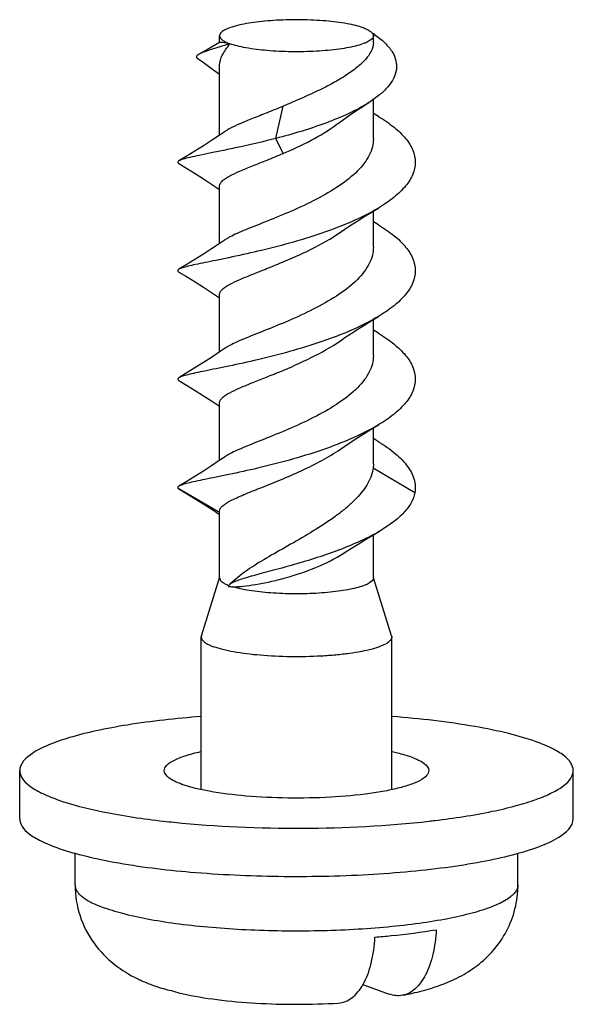
# Model space of a CAD drawing. Units: millimetres. Extents: x 0 to 420, y 0 to 297.
# Drawn here: x 259 to 262, y 95 to 101 of the extents above; entities that cross this region are included whole.
import ezdxf

# ---------------------------------------------------------------- set-up
doc = ezdxf.new("R2010")
doc.units = ezdxf.units.MM
doc.header["$LTSCALE"] = 23.1
doc.layers.add('DEI7089_040_DXF_CONTINUOUS_LINE', color=7, linetype='CONTINUOUS')
doc.layers.add('SCHRAUBE_SP3DXF_CONTINUOUS_LINE', color=7, linetype='CONTINUOUS')

msp = doc.modelspace()

# ---------------------------------------------------------------- linework, layer by layer
at = {"layer": 'DEI7089_040_DXF_CONTINUOUS_LINE', "color": 7, "linetype": 'Continuous'}
for p, q in [((258.64429, 95.8719), (258.64429, 96.1849)), ((262.24429, 95.8719), (262.24429, 96.1849))]:
    msp.add_line(p, q, dxfattribs=at)
for centre, radius, start, end in [((260.27655, 101.98291), 6.16575, 263.50653, 264.150604), ((260.65376, 101.61443), 5.79492, 276.477127, 276.843632)]:
    msp.add_arc(centre, radius, start, end, dxfattribs=at)
for points, knots in [([(259.82268, 96.5361), (259.66269, 96.52386), (259.43427, 96.49927), (259.14959, 96.4468), (258.97736, 96.40447), (258.83662, 96.35557), (258.7201, 96.30059), (258.64416, 96.23106), (258.64428, 96.18462)], [0, 0, 0, 0, 0.3793811, 0.5426144, 0.6835916, 0.7997866, 0.8901811, 1, 1, 1, 1]), ([(262.00313, 96.37202), (261.94478, 96.39304), (261.8127, 96.43066), (261.50158, 96.49399), (261.24722, 96.5222), (261.06744, 96.536)], [0, 0, 0, 0, 0.1954454, 0.431825, 1, 1, 1, 1]), ([(262.2443, 96.18519), (262.24425, 96.20226), (262.2296, 96.24142), (262.17804, 96.28879), (262.10067, 96.33396), (262.03838, 96.35933), (262.00313, 96.37202)], [0, 0, 0, 0, 0.1605137, 0.3695812, 0.64784, 1, 1, 1, 1]), ([(259.58429, 96.1849), (259.5842, 96.19732), (259.60203, 96.22699), (259.6523, 96.25658), (259.72765, 96.2858), (259.78763, 96.30075), (259.82167, 96.30818)], [0, 0, 0, 0, 0.1336105, 0.3358569, 0.6250883, 1, 1, 1, 1]), ([(261.06746, 96.30801), (261.07885, 96.30553), (261.11984, 96.29605), (261.16045, 96.28461), (261.18907, 96.2743)], [0, 0, 0, 0, 0.2771193, 1, 1, 1, 1]), ([(261.18907, 96.2743), (261.20585, 96.26826), (261.23574, 96.2558), (261.27838, 96.23166), (261.30416, 96.2033), (261.30429, 96.1849)], [0, 0, 0, 0, 0.3542498, 0.6345636, 1, 1, 1, 1]), ([(258.64428, 96.18462), (258.64432, 96.16755), (258.65898, 96.12838), (258.71053, 96.08101), (258.78791, 96.03584), (258.8502, 96.01047), (258.88544, 95.99778)], [0, 0, 0, 0, 0.1605137, 0.3695812, 0.64784, 1, 1, 1, 1]), ([(259.69951, 96.0955), (259.68273, 96.10154), (259.65283, 96.114), (259.6102, 96.13814), (259.58442, 96.16651), (259.58429, 96.1849)], [0, 0, 0, 0, 0.3542498, 0.6345636, 1, 1, 1, 1]), ([(261.30429, 96.1849), (261.30446, 96.16042), (261.26113, 96.12511), (261.19829, 96.09759), (261.12111, 96.07329), (261.02753, 96.05256), (260.8744, 96.02764), (260.65949, 96.00883), (260.38996, 96.00344), (260.12589, 96.01548), (259.89543, 96.04387), (259.75694, 96.07482), (259.69951, 96.0955)], [0, 0, 0, 0, 0.0443706, 0.0817809, 0.1301651, 0.1886986, 0.2560424, 0.4108959, 0.579289, 0.7442641, 0.889376, 1, 1, 1, 1]), ([(261.34429, 95.8608), (261.4693, 95.87581), (261.64671, 95.90267), (261.86578, 95.95358), (261.9965, 95.99344), (262.10131, 96.03616), (262.17887, 96.08131), (262.22999, 96.129), (262.24434, 96.16812), (262.2443, 96.18519)], [0, 0, 0, 0, 0.3801136, 0.5407976, 0.6786066, 0.7923347, 0.8816915, 0.94847, 1, 1, 1, 1]), ([(258.88544, 95.99778), (258.98287, 95.9627), (259.21341, 95.90626), (259.44732, 95.87174), (259.57926, 95.85671)], [0, 0, 0, 0, 0.4381459, 1, 1, 1, 1]), ([(258.64428, 95.87161), (258.64432, 95.85454), (258.65898, 95.81538), (258.71053, 95.76801), (258.78791, 95.72283), (258.8502, 95.69747), (258.88544, 95.68478)], [0, 0, 0, 0, 0.1605137, 0.3695812, 0.64784, 1, 1, 1, 1]), ([(258.88544, 95.68478), (258.94019, 95.66506), (259.06343, 95.62945), (259.35283, 95.56871), (259.77852, 95.5176), (260.33101, 95.49212), (260.80919, 95.50138), (261.18181, 95.52874), (261.43691, 95.5577), (261.66594, 95.595), (261.86174, 95.63831), (262.02295, 95.68953), (262.15456, 95.74689), (262.24443, 95.82105), (262.2443, 95.87218)], [0, 0, 0, 0, 0.0503663, 0.1108364, 0.2558428, 0.4208478, 0.5893201, 0.6694847, 0.7441769, 0.8115521, 0.8700399, 0.918313, 0.9557416, 1, 1, 1, 1]), ([(259.64817, 95.84926), (259.92496, 95.82089), (260.47937, 95.79836), (261.03365, 95.82541), (261.30747, 95.8565)], [0, 0, 0, 0, 0.5023963, 1, 1, 1, 1])]:
    msp.add_open_spline(points, degree=3, knots=knots, dxfattribs=at)
at = {"layer": 'SCHRAUBE_SP3DXF_CONTINUOUS_LINE', "color": 7, "linetype": 'Continuous'}
for p, q in [((259.94429, 100.91383), (259.94429, 100.95826)), ((260.94429, 100.91383), (260.94429, 100.95826)), ((259.94429, 100.31255), (259.94429, 100.76823)), ((260.94429, 100.29023), (260.94429, 100.54433)), ((260.97743, 100.43395), (260.94429, 100.45397)), ((259.97968, 100.33666), (259.94226, 100.31116)), ((259.89247, 99.99507), (259.94429, 99.9607)), ((259.94429, 99.60828), (259.94429, 99.98301)), ((260.94429, 99.58596), (260.94429, 99.81927)), ((260.97743, 99.72968), (260.94429, 99.7497)), ((259.97968, 99.6324), (259.94226, 99.6069)), ((259.89247, 99.29081), (259.94429, 99.25643)), ((259.94429, 98.90401), (259.94429, 99.27875)), ((260.94429, 98.88169), (260.94429, 99.115)), ((260.97743, 99.02541), (260.94429, 99.04543)), ((259.97968, 98.92813), (259.94226, 98.90263)), ((259.89216, 98.58675), (259.94429, 98.55217)), ((259.94429, 98.19975), (259.94429, 98.57448)), ((260.94429, 98.17743), (260.94429, 98.41074)), ((260.97743, 98.32115), (260.94429, 98.34117)), ((259.97968, 98.22386), (259.94226, 98.19836)), ((260.94429, 98.17744), (260.94238, 98.14881)), ((259.67523, 98.01825), (259.67964, 98.015)), ((259.89302, 97.88268), (259.94429, 97.84905)), ((259.94429, 97.43693), (259.94429, 97.87021)), ((260.94429, 97.43693), (260.94429, 97.71659)), ((259.8256, 97.06138), (259.94332, 97.43723)), ((260.05122, 97.42979), (260.01113, 97.39509)), ((261.06298, 97.06138), (260.94525, 97.43723)), ((259.8256, 97.06138), (259.82429, 97.05301)), ((259.82429, 96.06242), (259.82429, 97.05301)), ((261.06429, 96.06214), (261.06429, 97.05301)), ((259.00429, 95.44151), (259.00429, 95.65062)), ((261.88429, 95.44151), (261.88429, 95.6481)), ((259.41168, 94.83222), (259.41335, 94.83142)), ((259.51354, 94.78968), (259.5405, 94.78032)), ((260.87615, 94.79474), (261.04742, 94.73306))]:
    msp.add_line(p, q, dxfattribs=at)
at = {"layer": 'SCHRAUBE_SP3DXF_CONTINUOUS_LINE', "color": 9, "linetype": 'Continuous'}
for p, q in [((260.31023, 100.29156), (260.35746, 100.50086)), ((260.35746, 100.19364), (260.31023, 100.29156)), ((261.21335, 97.99027), (260.94238, 98.14881)), ((259.94429, 97.86082), (259.67523, 98.01825))]:
    msp.add_line(p, q, dxfattribs=at)
at = {"layer": 'SCHRAUBE_SP3DXF_CONTINUOUS_LINE', "color": 7, "linetype": 'Continuous'}
for points in [[(259.94465, 100.91456), (259.86608, 100.86992), (259.8095, 100.83816)], [(259.8017, 100.8104), (259.84644, 100.77955), (259.89901, 100.74238), (259.94429, 100.70936)], [(260.70696, 100.38331), (260.71451, 100.38886), (260.75045, 100.4147), (260.78923, 100.44167), (260.83084, 100.46975), (260.87526, 100.49892), (260.91407, 100.52386)], [(259.94226, 100.31116), (259.8915, 100.27753), (259.83875, 100.24355), (259.78403, 100.20917), (259.72736, 100.17432), (259.67999, 100.14569)], [(259.67999, 100.12754), (259.72829, 100.09835), (259.78498, 100.06348), (259.83971, 100.02908), (259.89247, 99.99507)], [(260.72961, 99.68165), (260.75939, 99.70193), (260.80068, 99.72926), (260.8441, 99.75719), (260.8896, 99.78574), (260.9371, 99.81493), (260.97743, 99.83929)], [(259.94226, 99.6069), (259.8915, 99.57326), (259.83875, 99.53928), (259.78403, 99.5049), (259.72736, 99.47005), (259.67999, 99.44143)], [(259.67999, 99.42328), (259.72829, 99.39408), (259.78498, 99.35922), (259.83971, 99.32481), (259.89247, 99.29081)], [(260.72961, 98.97738), (260.75939, 98.99767), (260.80068, 99.02499), (260.8441, 99.05292), (260.8896, 99.08147), (260.9371, 99.11066), (260.97743, 99.13502)], [(259.94226, 98.90263), (259.8915, 98.869), (259.83875, 98.83502), (259.78403, 98.80064), (259.72736, 98.76579), (259.67999, 98.73716)], [(259.67999, 98.71901), (259.72891, 98.68944), (259.78575, 98.65447), (259.83997, 98.62038), (259.89216, 98.58675)], [(260.72961, 98.27312), (260.75939, 98.2934), (260.80068, 98.32073), (260.8441, 98.34866), (260.8896, 98.37721), (260.9371, 98.4064), (260.97743, 98.43076)], [(259.94226, 98.19836), (259.8915, 98.16473), (259.83875, 98.13075), (259.78403, 98.09637), (259.72736, 98.06152), (259.67999, 98.0329)], [(259.67964, 98.015), (259.72902, 97.98523), (259.78619, 97.9502), (259.84086, 97.91602), (259.89302, 97.88268)], [(260.75274, 97.59837), (260.76011, 97.60315), (260.80123, 97.62939), (260.84522, 97.65679), (260.89207, 97.68535), (260.94172, 97.71508), (260.98497, 97.74059)]]:
    msp.add_lwpolyline(points, dxfattribs=at)
for centre, radius, start, end in [((260.75871, 100.68089), 0.35006, 69.726701, 70.197193), ((260.76506, 100.69806), 0.33175, 69.110619, 69.727991), ((260.57863, 100.4165), 0.66425, 56.962911, 57.417074), ((260.59226, 100.4374), 0.63929, 55.92039, 56.966052), ((260.01493, 97.38065), 0.01234, 171.566782, 178.535983), ((260.03671, 97.6926), 0.31349, 263.751897, 265.119398), ((260.04007, 97.73103), 0.35207, 265.107495, 265.841656), ((260.04384, 97.78438), 0.40556, 265.856862, 267.874124), ((259.79962, 95.55524), 0.8171, 251.511555, 258.992734), ((259.79693, 95.17176), 0.44578, 249.882966, 257.453778)]:
    msp.add_arc(centre, radius, start, end, dxfattribs=at)
for points, knots in [([(260.8773, 101.01024), (260.86207, 101.01572), (260.82785, 101.02565), (260.74749, 101.04247), (260.62932, 101.05667), (260.47592, 101.06377), (260.34311, 101.06119), (260.23963, 101.05361), (260.16875, 101.04555), (260.1052, 101.03528), (260.05056, 101.02304), (260.01169, 101.01104), (259.98612, 101.00015), (259.96358, 100.98834), (259.94429, 100.97249), (259.94429, 100.95826)], [0, 0, 0, 0, 0.0504369, 0.1108321, 0.2557178, 0.4207028, 0.5891345, 0.6692835, 0.7439783, 0.8113696, 0.8698588, 0.9181936, 0.9383075, 0.9556774, 1, 1, 1, 1]), ([(260.88335, 101.008), (260.89233, 101.00457), (260.90818, 100.99776), (260.9278, 100.9857), (260.94072, 100.973), (260.94428, 100.96276), (260.94428, 100.95826)], [0, 0, 0, 0, 0.3503762, 0.6268907, 0.8360012, 1, 1, 1, 1]), ([(259.94429, 100.95826), (259.94429, 100.95352), (259.94831, 100.94266), (259.96254, 100.92944), (259.98408, 100.91688), (260.00143, 100.90983), (260.01127, 100.90629)], [0, 0, 0, 0, 0.1603222, 0.3683179, 0.6463576, 1, 1, 1, 1]), ([(260.94428, 100.95826), (260.94428, 100.94404), (260.925, 100.92819), (260.90246, 100.91638), (260.87689, 100.90548), (260.83801, 100.89349), (260.78338, 100.88125), (260.71982, 100.87098), (260.64894, 100.86291), (260.54546, 100.85534), (260.41266, 100.85276), (260.25925, 100.85986), (260.14108, 100.87406), (260.06073, 100.89088), (260.0265, 100.9008), (260.01127, 100.90629)], [0, 0, 0, 0, 0.0443226, 0.0616925, 0.0818064, 0.1301412, 0.1886304, 0.2560217, 0.3307165, 0.4108655, 0.5792972, 0.7442822, 0.8891679, 0.9495631, 1, 1, 1, 1]), ([(260.95048, 100.9669), (260.97489, 100.95039), (261.01781, 100.91687), (261.06705, 100.8592), (261.09411, 100.79883), (261.09715, 100.73733), (261.0771, 100.67823), (261.0379, 100.6228), (260.98233, 100.57041), (260.93819, 100.53923), (260.91406, 100.52386)], [0, 0, 0, 0, 0.1548499, 0.2846115, 0.3949461, 0.4961776, 0.60039, 0.7167562, 0.849667, 1, 1, 1, 1]), ([(260.01127, 100.90629), (259.98755, 100.89883), (259.94441, 100.88563), (259.88655, 100.86785), (259.84281, 100.85314), (259.8187, 100.8433), (259.8095, 100.83816)], [0, 0, 0, 0, 0.3499932, 0.635099, 0.8516935, 1, 1, 1, 1]), ([(259.94429, 100.76762), (259.94427, 100.78994), (259.95655, 100.82574), (259.98373, 100.86986), (260.0015, 100.89376), (260.01127, 100.90629)], [0, 0, 0, 0, 0.429115, 0.6945587, 1, 1, 1, 1]), ([(260.01127, 100.90629), (260.00221, 100.90818), (259.98639, 100.91115), (259.96797, 100.91378), (259.95681, 100.91483), (259.95112, 100.91518), (259.9473, 100.91511), (259.94525, 100.91491), (259.94465, 100.91456)], [0, 0, 0, 0, 0.4122986, 0.7165245, 0.8277711, 0.9118401, 0.9689652, 1, 1, 1, 1]), ([(260.94429, 100.91396), (260.94424, 100.87479), (260.91356, 100.82518), (260.86798, 100.77845), (260.82386, 100.7402), (260.7578, 100.69416), (260.66759, 100.64225), (260.53372, 100.57554), (260.4284, 100.53055), (260.35746, 100.50086)], [0, 0, 0, 0, 0.1586892, 0.210518, 0.2672552, 0.3942854, 0.5363335, 0.6884549, 1, 1, 1, 1]), ([(259.8095, 100.83816), (259.80567, 100.83602), (259.79958, 100.83227), (259.79377, 100.82552), (259.79339, 100.82019), (259.79486, 100.81665), (259.79774, 100.81333), (259.80025, 100.81139), (259.8017, 100.8104)], [0, 0, 0, 0, 0.3452437, 0.5685103, 0.6574626, 0.7508843, 0.8624558, 1, 1, 1, 1]), ([(260.35746, 100.50086), (260.32276, 100.48633), (260.25614, 100.45939), (260.16179, 100.42219), (260.08074, 100.38911), (260.03222, 100.36686), (260.01127, 100.35563)], [0, 0, 0, 0, 0.3005321, 0.5741179, 0.8101257, 1, 1, 1, 1]), ([(260.91406, 100.52386), (260.87282, 100.4976), (260.78151, 100.44936), (260.5811, 100.3674), (260.42006, 100.31991), (260.31023, 100.29156)], [0, 0, 0, 0, 0.2259787, 0.4757454, 1, 1, 1, 1]), ([(260.97743, 100.43395), (261.01259, 100.41285), (261.07597, 100.37016), (261.15357, 100.29716), (261.20393, 100.21945), (261.22209, 100.13662), (261.20393, 100.05379), (261.15357, 99.97608), (261.07596, 99.90308), (261.01259, 99.86039), (260.97742, 99.83929)], [0, 0, 0, 0, 0.1550194, 0.2878257, 0.4003254, 0.4999994, 0.5996736, 0.7121738, 0.8449801, 1, 1, 1, 1]), ([(260.01127, 100.35563), (260.00833, 100.35405), (259.99757, 100.34813), (259.98704, 100.34175), (259.97968, 100.33666)], [0, 0, 0, 0, 0.2716965, 1, 1, 1, 1]), ([(260.35746, 100.19364), (260.41936, 100.21955), (260.54003, 100.27527), (260.65412, 100.3443), (260.70696, 100.38331)], [0, 0, 0, 0, 0.5053891, 1, 1, 1, 1]), ([(260.31023, 100.29156), (260.23458, 100.27202), (260.12461, 100.24628), (259.98396, 100.21655), (259.89397, 100.19828), (259.81745, 100.18281), (259.75632, 100.16965), (259.71568, 100.15958), (259.69215, 100.15165), (259.68343, 100.14776), (259.67999, 100.14569)], [0, 0, 0, 0, 0.3620618, 0.5232127, 0.6661552, 0.7876253, 0.8849223, 0.9560177, 0.9813867, 1, 1, 1, 1]), ([(260.94428, 100.29015), (260.94428, 100.27214), (260.93951, 100.23507), (260.91875, 100.18104), (260.88535, 100.12848), (260.82283, 100.0578), (260.71872, 99.97687), (260.57266, 99.89299), (260.41441, 99.81939), (260.26008, 99.75642), (260.14127, 99.71006), (260.06069, 99.67583), (260.02647, 99.65952), (260.01127, 99.65136)], [0, 0, 0, 0, 0.0458347, 0.0939767, 0.1461944, 0.2034713, 0.3333821, 0.4794323, 0.6315528, 0.7771915, 0.9036082, 0.9561029, 1, 1, 1, 1]), ([(260.01127, 100.04841), (260.03222, 100.05965), (260.08074, 100.08189), (260.16179, 100.11498), (260.25614, 100.15217), (260.32276, 100.17912), (260.35746, 100.19364)], [0, 0, 0, 0, 0.1898744, 0.4258822, 0.6994679, 1, 1, 1, 1]), ([(259.67999, 100.14569), (259.67789, 100.14443), (259.67444, 100.14221), (259.67143, 100.13662), (259.67444, 100.13103), (259.67788, 100.12881), (259.67999, 100.12754)], [0, 0, 0, 0, 0.3001508, 0.5000582, 0.6999948, 1, 1, 1, 1]), ([(259.94429, 99.98298), (259.94429, 99.98843), (259.94811, 100.00073), (259.96231, 100.01683), (259.98394, 100.03304), (260.0014, 100.04311), (260.01127, 100.04841)], [0, 0, 0, 0, 0.1682241, 0.378899, 0.6539467, 1, 1, 1, 1]), ([(260.97742, 99.83929), (260.92259, 99.80639), (260.80148, 99.74647), (260.60685, 99.67258), (260.40086, 99.60983), (260.19858, 99.55857), (260.03899, 99.52364), (259.92446, 99.50017), (259.85223, 99.48559), (259.79107, 99.47299), (259.74212, 99.462), (259.70941, 99.45339), (259.69019, 99.44656), (259.68293, 99.44319), (259.67999, 99.44143)], [0, 0, 0, 0, 0.1407902, 0.2965412, 0.4579752, 0.6146061, 0.7558515, 0.8176112, 0.8720005, 0.9180825, 0.9550883, 0.9824611, 0.9924484, 1, 1, 1, 1]), ([(260.97742, 99.72968), (261.01259, 99.70858), (261.07596, 99.66589), (261.15357, 99.59289), (261.20393, 99.51518), (261.22209, 99.43235), (261.20393, 99.34953), (261.15357, 99.27181), (261.07597, 99.19881), (261.01259, 99.15613), (260.97743, 99.13502)], [0, 0, 0, 0, 0.1550197, 0.287826, 0.4003261, 0.5000002, 0.5996742, 0.712174, 0.8449801, 1, 1, 1, 1]), ([(260.01127, 99.65136), (260.00833, 99.64978), (259.99757, 99.64386), (259.98704, 99.63748), (259.97968, 99.6324)], [0, 0, 0, 0, 0.2716961, 1, 1, 1, 1]), ([(260.01127, 99.34415), (260.03099, 99.35473), (260.07643, 99.37572), (260.15222, 99.40688), (260.24036, 99.44168), (260.3723, 99.49463), (260.53997, 99.56808), (260.66969, 99.64028), (260.72961, 99.68165)], [0, 0, 0, 0, 0.0844623, 0.1886755, 0.3092801, 0.4420719, 0.7252003, 1, 1, 1, 1]), ([(260.94428, 99.58591), (260.94428, 99.5679), (260.93952, 99.53084), (260.91877, 99.4768), (260.88538, 99.42424), (260.82286, 99.35356), (260.71875, 99.27263), (260.5727, 99.18875), (260.41444, 99.11513), (260.2601, 99.05216), (260.14128, 99.0058), (260.06069, 98.97157), (260.02647, 98.95525), (260.01127, 98.94709)], [0, 0, 0, 0, 0.0458308, 0.0939698, 0.1461857, 0.2034601, 0.3333613, 0.4794107, 0.6315378, 0.7771785, 0.9036038, 0.9561024, 1, 1, 1, 1]), ([(259.67999, 99.44143), (259.67788, 99.44017), (259.67444, 99.43795), (259.67143, 99.43235), (259.67444, 99.42676), (259.67789, 99.42454), (259.67999, 99.42328)], [0, 0, 0, 0, 0.3000014, 0.499939, 0.6998488, 1, 1, 1, 1]), ([(259.94429, 99.27873), (259.94429, 99.28418), (259.94812, 99.29647), (259.96232, 99.31257), (259.98394, 99.32878), (260.0014, 99.33885), (260.01127, 99.34415)], [0, 0, 0, 0, 0.1682242, 0.3789087, 0.6539596, 1, 1, 1, 1]), ([(260.97743, 99.13502), (260.92259, 99.10212), (260.80147, 99.0422), (260.60685, 98.96832), (260.40086, 98.90557), (260.19858, 98.85431), (260.03899, 98.81937), (259.92446, 98.79591), (259.85223, 98.78133), (259.79107, 98.76872), (259.74212, 98.75774), (259.70941, 98.74912), (259.69019, 98.74229), (259.68293, 98.73893), (259.67999, 98.73716)], [0, 0, 0, 0, 0.1407917, 0.2965424, 0.4579762, 0.6146074, 0.7558536, 0.8176135, 0.8720007, 0.9180836, 0.9550916, 0.9824624, 0.9924516, 1, 1, 1, 1]), ([(260.97743, 99.02541), (261.01259, 99.00431), (261.07597, 98.96162), (261.15357, 98.88863), (261.20394, 98.81091), (261.22209, 98.72809), (261.20393, 98.64526), (261.15357, 98.56754), (261.07596, 98.49455), (261.01259, 98.45186), (260.97742, 98.43076)], [0, 0, 0, 0, 0.1550199, 0.2878261, 0.4003259, 0.4999997, 0.5996737, 0.7121738, 0.8449802, 1, 1, 1, 1]), ([(260.01127, 98.94709), (260.00833, 98.94552), (259.99757, 98.9396), (259.98704, 98.93321), (259.97968, 98.92813)], [0, 0, 0, 0, 0.2716977, 1, 1, 1, 1]), ([(260.01127, 98.63988), (260.03099, 98.65046), (260.07643, 98.67146), (260.15222, 98.70262), (260.24036, 98.73742), (260.3723, 98.79036), (260.53997, 98.86382), (260.66969, 98.93601), (260.72961, 98.97738)], [0, 0, 0, 0, 0.084461, 0.1886784, 0.3092861, 0.4420744, 0.7252022, 1, 1, 1, 1]), ([(260.94428, 98.88165), (260.94428, 98.86364), (260.93952, 98.82657), (260.91877, 98.77254), (260.88538, 98.71998), (260.82286, 98.64929), (260.71875, 98.56836), (260.57269, 98.48448), (260.41443, 98.41087), (260.2601, 98.3479), (260.14128, 98.30153), (260.06069, 98.2673), (260.02647, 98.25098), (260.01127, 98.24283)], [0, 0, 0, 0, 0.0458342, 0.0939747, 0.1461903, 0.2034637, 0.3333695, 0.4794208, 0.6315416, 0.7771841, 0.9036064, 0.9561022, 1, 1, 1, 1]), ([(259.67999, 98.73716), (259.67789, 98.7359), (259.67444, 98.73368), (259.67143, 98.72809), (259.67444, 98.72249), (259.67789, 98.72027), (259.67999, 98.71901)], [0, 0, 0, 0, 0.3000803, 0.5000108, 0.6999799, 1, 1, 1, 1]), ([(259.94429, 98.57448), (259.94429, 98.57993), (259.94813, 98.59221), (259.96233, 98.60831), (259.98395, 98.62452), (260.0014, 98.63458), (260.01127, 98.63988)], [0, 0, 0, 0, 0.1682318, 0.378929, 0.6539771, 1, 1, 1, 1]), ([(260.97742, 98.43076), (260.92259, 98.39786), (260.80147, 98.33793), (260.60685, 98.26405), (260.40085, 98.2013), (260.19857, 98.15004), (260.03899, 98.11511), (259.92445, 98.09164), (259.85223, 98.07706), (259.79106, 98.06445), (259.74212, 98.05347), (259.70941, 98.04486), (259.69019, 98.03802), (259.68293, 98.03466), (259.67999, 98.0329)], [0, 0, 0, 0, 0.1407913, 0.2965424, 0.457977, 0.6146089, 0.7558536, 0.8176141, 0.8720029, 0.9180837, 0.9550899, 0.9824631, 0.9924493, 1, 1, 1, 1]), ([(260.97742, 98.32115), (261.01608, 98.29795), (261.07009, 98.26126), (261.13128, 98.20486), (261.17654, 98.15193), (261.20774, 98.09377), (261.21769, 98.03356), (261.21583, 98.00443), (261.21335, 97.99027)], [0, 0, 0, 0, 0.3139464, 0.4522168, 0.5782302, 0.7987185, 0.8998896, 1, 1, 1, 1]), ([(259.94429, 97.87021), (259.94429, 97.8759), (259.94852, 97.88879), (259.96388, 97.90549), (259.98719, 97.92237), (260.01863, 97.93997), (260.05773, 97.95863), (260.10391, 97.97853), (260.15633, 97.99987), (260.23594, 98.03148), (260.34363, 98.07435), (260.47654, 98.13166), (260.60751, 98.1964), (260.69074, 98.24628), (260.72961, 98.27312)], [0, 0, 0, 0, 0.019116, 0.0433696, 0.0752875, 0.1156264, 0.164336, 0.2209336, 0.2846806, 0.3546579, 0.5089641, 0.6744361, 0.841192, 1, 1, 1, 1]), ([(260.01127, 98.24283), (260.00833, 98.24125), (259.99757, 98.23533), (259.98704, 98.22895), (259.97968, 98.22386)], [0, 0, 0, 0, 0.2717035, 1, 1, 1, 1]), ([(260.94238, 98.14881), (260.93201, 98.07077), (260.86482, 97.97912), (260.77019, 97.89278), (260.68677, 97.82694), (260.57111, 97.75038), (260.42615, 97.66586), (260.28473, 97.5866), (260.15819, 97.51143), (260.08292, 97.45774), (260.05122, 97.42978)], [0, 0, 0, 0, 0.2023575, 0.2651719, 0.3320959, 0.4746817, 0.6215774, 0.7633045, 0.8913573, 1, 1, 1, 1]), ([(259.67999, 98.0329), (259.67822, 98.03183), (259.67532, 98.02984), (259.6722, 98.02596), (259.67228, 98.02145), (259.67415, 98.01928), (259.67523, 98.01825)], [0, 0, 0, 0, 0.3309606, 0.5661857, 0.7608354, 1, 1, 1, 1]), ([(261.21335, 97.99027), (261.20936, 97.96752), (261.19128, 97.92024), (261.14174, 97.856), (261.07138, 97.79483), (261.0156, 97.75855), (260.98497, 97.74059)], [0, 0, 0, 0, 0.1992407, 0.4273691, 0.6937494, 1, 1, 1, 1]), ([(260.98497, 97.74059), (260.9455, 97.71745), (260.86006, 97.67402), (260.72336, 97.61769), (260.57784, 97.56729), (260.4313, 97.52313), (260.31231, 97.4907), (260.22353, 97.46712), (260.16464, 97.4513), (260.11284, 97.43667), (260.06944, 97.42308), (260.03606, 97.41031), (260.01761, 97.4006), (260.01113, 97.39509)], [0, 0, 0, 0, 0.1324534, 0.2768754, 0.4277015, 0.5780368, 0.7198135, 0.7846768, 0.8439214, 0.8962986, 0.9405272, 0.9753855, 1, 1, 1, 1]), ([(260.02879, 97.3791), (260.05133, 97.37901), (260.1015, 97.38242), (260.18254, 97.39366), (260.27434, 97.41166), (260.40745, 97.44492), (260.57143, 97.50008), (260.69643, 97.56175), (260.75274, 97.59837)], [0, 0, 0, 0, 0.0885504, 0.1971892, 0.3213386, 0.4559577, 0.7360595, 1, 1, 1, 1]), ([(259.94429, 97.43693), (259.94429, 97.43247), (259.9478, 97.42232), (259.96054, 97.40968), (259.9799, 97.3977), (259.99554, 97.39092), (260.00441, 97.38751)], [0, 0, 0, 0, 0.1645359, 0.3738288, 0.6501541, 1, 1, 1, 1]), ([(260.94428, 97.43693), (260.94428, 97.42319), (260.9261, 97.40767), (260.90452, 97.39605), (260.8802, 97.38538), (260.84313, 97.37356), (260.79096, 97.36142), (260.73012, 97.35111), (260.66205, 97.34287), (260.56207, 97.33482), (260.43266, 97.33134), (260.28143, 97.33692), (260.16322, 97.34957), (260.08094, 97.3649), (260.04506, 97.37405), (260.02879, 97.3791)], [0, 0, 0, 0, 0.0436436, 0.0605938, 0.0801988, 0.1272882, 0.1843121, 0.250133, 0.3232811, 0.4020437, 0.5687381, 0.7342071, 0.8825451, 0.9458729, 1, 1, 1, 1]), ([(260.01113, 97.39509), (260.01039, 97.39446), (260.00784, 97.39215), (260.00557, 97.38945), (260.00438, 97.38726)], [0, 0, 0, 0, 0.2792799, 1, 1, 1, 1]), ([(259.82429, 97.05301), (259.82429, 97.04713), (259.82927, 97.03366), (259.84692, 97.01726), (259.87362, 97.0017), (259.89515, 96.99295), (259.90735, 96.98855)], [0, 0, 0, 0, 0.1603342, 0.3683261, 0.646316, 1, 1, 1, 1]), ([(261.06428, 97.05301), (261.06429, 97.03537), (261.04037, 97.01572), (261.01242, 97.00107), (260.98071, 96.98756), (260.93251, 96.97269), (260.86476, 96.9575), (260.78595, 96.94477), (260.69806, 96.93477), (260.56975, 96.92538), (260.40507, 96.92218), (260.21484, 96.93098), (260.06831, 96.94859), (259.96867, 96.96945), (259.92623, 96.98175), (259.90735, 96.98855)], [0, 0, 0, 0, 0.044324, 0.0616916, 0.0818063, 0.1301396, 0.1886295, 0.2560223, 0.3307173, 0.4108652, 0.5792973, 0.7442817, 0.8891698, 0.9495606, 1, 1, 1, 1]), ([(259.00429, 95.44151), (259.00429, 95.37386), (259.02611, 95.23854), (259.11849, 95.05966), (259.25255, 94.92215), (259.35859, 94.85789), (259.41168, 94.83222)], [0, 0, 0, 0, 0.2630226, 0.5222415, 0.7707211, 1, 1, 1, 1]), ([(261.13414, 94.72529), (261.17721, 94.73369), (261.26141, 94.75266), (261.38493, 94.79083), (261.50524, 94.8428), (261.62205, 94.9155), (261.72897, 95.01449), (261.8154, 95.13978), (261.8714, 95.28521), (261.88429, 95.38942), (261.88429, 95.44151)], [0, 0, 0, 0, 0.1162379, 0.2284062, 0.3419839, 0.4624621, 0.5910632, 0.7251661, 0.8620328, 1, 1, 1, 1]), ([(260.95433, 95.10351), (260.98977, 95.1063), (261.12301, 95.11809), (261.25586, 95.1349), (261.35271, 95.15133)], [0, 0, 0, 0, 0.2656977, 1, 1, 1, 1]), ([(261.35271, 95.15133), (261.34983, 95.09711), (261.3369, 94.99653), (261.29827, 94.88055), (261.2544, 94.80796), (261.21844, 94.76737), (261.17837, 94.73876), (261.14879, 94.72815), (261.13417, 94.7253)], [0, 0, 0, 0, 0.3199593, 0.5948387, 0.7126889, 0.817756, 0.9122178, 1, 1, 1, 1]), ([(260.71611, 94.67497), (260.73159, 94.67591), (260.76333, 94.68294), (260.80721, 94.70839), (260.84663, 94.74758), (260.88092, 94.79934), (260.90954, 94.86249), (260.94044, 94.96381), (260.95131, 95.04645), (260.95433, 95.10351)], [0, 0, 0, 0, 0.0879296, 0.1809084, 0.2840466, 0.4004299, 0.5311864, 0.6759163, 1, 1, 1, 1]), ([(259.41335, 94.83142), (259.42159, 94.82746), (259.45442, 94.81224), (259.48809, 94.79884), (259.51354, 94.78968)], [0, 0, 0, 0, 0.2525609, 1, 1, 1, 1]), ([(259.70016, 94.7366), (259.77539, 94.71985), (259.93525, 94.69367), (260.18541, 94.67156), (260.44857, 94.66433), (260.62708, 94.66956), (260.71612, 94.67497)], [0, 0, 0, 0, 0.2265715, 0.4753617, 0.7377995, 1, 1, 1, 1]), ([(261.13417, 94.7253), (261.1201, 94.72255), (261.09037, 94.72115), (261.0615, 94.72799), (261.04742, 94.73306)], [0, 0, 0, 0, 0.4892721, 1, 1, 1, 1])]:
    msp.add_open_spline(points, degree=3, knots=knots, dxfattribs=at)
for points in [[(260.00438, 97.38726), (260.00357, 97.38577), (260.00297, 97.38413), (260.00272, 97.38246)], [(261.06297, 97.06138), (261.06382, 97.05869), (261.06428, 97.05583), (261.06428, 97.05301)]]:
    msp.add_open_spline(points, degree=3, dxfattribs=at)
at = {"layer": 'SCHRAUBE_SP3DXF_CONTINUOUS_LINE', "color": 9, "linetype": 'Continuous'}
for points, knots in [([(259.00429, 95.44151), (259.00429, 95.4349), (259.00658, 95.42103), (259.01644, 95.40107), (259.03235, 95.38161), (259.06372, 95.3543), (259.11897, 95.32237), (259.16886, 95.30202), (259.19721, 95.29181)], [0, 0, 0, 0, 0.0773854, 0.1616124, 0.2579591, 0.3698653, 0.6470933, 1, 1, 1, 1]), ([(261.88429, 95.44151), (261.88429, 95.4332), (261.88051, 95.41535), (261.86483, 95.39045), (261.84, 95.3665), (261.80619, 95.34324), (261.7635, 95.32066), (261.69042, 95.28967), (261.57812, 95.25489), (261.42091, 95.21972), (261.23783, 95.19012), (261.0337, 95.16691), (260.8139, 95.15079), (260.58426, 95.14221), (260.35089, 95.14143), (260.12001, 95.14846), (259.89776, 95.1631), (259.69005, 95.18494), (259.50236, 95.21333), (259.33963, 95.24746), (259.24107, 95.27602), (259.19721, 95.29181)], [0, 0, 0, 0, 0.0089776, 0.0191505, 0.0313444, 0.046005, 0.0633411, 0.0834185, 0.1316624, 0.1900432, 0.2573105, 0.331867, 0.4118668, 0.4952901, 0.5800117, 0.6638669, 0.7447173, 0.8205168, 0.8893788, 0.9496501, 1, 1, 1, 1])]:
    msp.add_open_spline(points, degree=3, knots=knots, dxfattribs=at)

doc.saveas('drawing.dxf')
